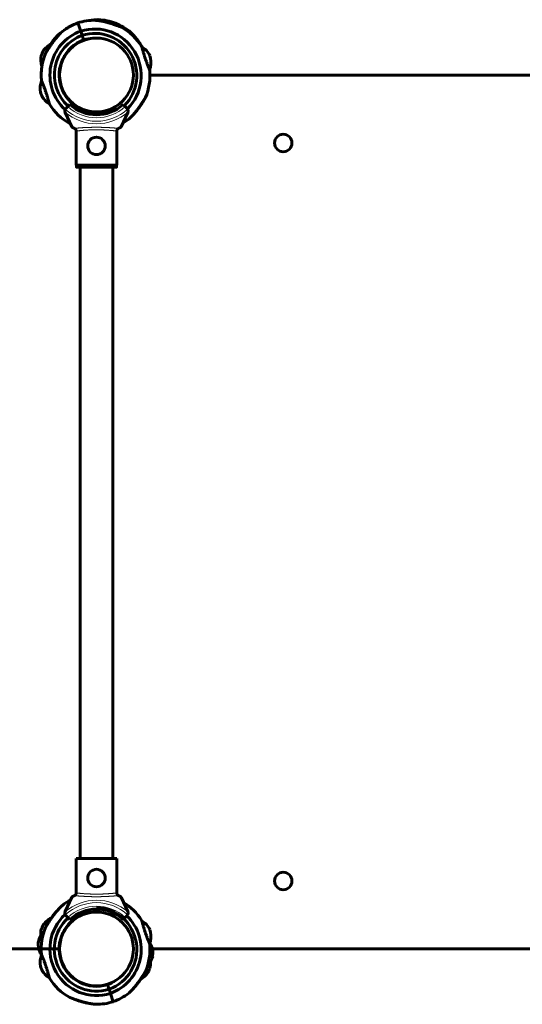
# Model space of a CAD drawing. Units: millimetres. Extents: x -3221 to 4282, y -6402 to 3300.
# Drawn here: x 1303 to 1821, y -4557 to -3543 of the extents above; entities that cross this region are included whole.
import ezdxf

# ---------------------------------------------------------------- set-up
doc = ezdxf.new("R2010")
doc.units = ezdxf.units.MM
doc.linetypes.add('K5LT_BASIC', pattern=[0])
doc.linetypes.add('K5LT_THIN', pattern=[0])

msp = doc.modelspace()

# ---------------------------------------------------------------- linework, layer by layer
at = {"color": 150, "linetype": 'K5LT_BASIC', "lineweight": 60}
for p, q in [((1362.8, -3546.3), (1365.7, -3554.9)), ((1362.8, -3546.3), (1365.7, -3554.9)), ((1401.7, -3546.5), (1401.1, -3548.2)), ((1401.7, -3546.5), (1401.1, -3548.2)), ((1356.5, -3549), (1356.5, -3549)), ((1365.7, -3554.9), (1367.1, -3559.1)), ((1367.1, -3559.1), (1365.7, -3554.9)), ((1367.1, -3559.1), (1368.7, -3563.9)), ((1368.7, -3563.9), (1367.1, -3559.1)), ((1378, -3562.2), (1378, -3562.2)), ((1378, -3562.2), (1378, -3562.2)), ((1326.2, -3576.9), (1325.2, -3579.5)), ((1326, -3577.4), (1326.3, -3576.7)), ((1437, -3580.3), (1436.8, -3579.9)), ((1437, -3580.3), (1437.8, -3582.7)), ((1325.6, -3592), (1325.6, -3592)), ((1325.6, -3592), (1325.6, -3592)), ((2225.1, -3600), (1437.1, -3600)), ((1324.5, -3618.6), (1324.3, -3617.9)), ((1324.4, -3618.1), (1325.3, -3620.8)), ((1349.8, -3638.7), (1356.7, -3653.5)), ((1350.6, -3634.2), (1352.3, -3632.5)), ((1352.3, -3632.5), (1354.5, -3630.4)), ((1367.1, -3635.5), (1367.1, -3635.5)), ((1367.1, -3635.5), (1367.1, -3635.5)), ((1393.4, -3636.8), (1394.2, -3639.1)), ((1394.2, -3639.1), (1393.4, -3636.8)), ((1407.3, -3653.5), (1414.2, -3638.7)), ((1409.5, -3630.4), (1411.7, -3632.5)), ((1411.7, -3632.5), (1413.4, -3634.2)), ((1361.1, -3657.3), (1361.1, -3693)), ((1402.9, -3657.3), (1402.9, -3693)), ((1402.9, -3693), (1361.1, -3693)), ((1361.3, -3694.5), (1361.3, -3693)), ((1402.2, -3695), (1361.8, -3695)), ((1365.3, -4407), (1365.3, -3695)), ((1398.7, -4407), (1398.7, -3695)), ((1402.7, -3694.5), (1402.7, -3693)), ((1402.9, -4407), (1361.1, -4407)), ((1361.1, -4442.7), (1361.1, -4407)), ((1402.9, -4442.7), (1402.9, -4407)), ((1349.8, -4461.3), (1356.7, -4446.5)), ((1407.3, -4446.5), (1414.2, -4461.3)), ((1335.3, -4468.5), (1335.5, -4468)), ((1335.6, -4468), (1335.5, -4468)), ((1350.6, -4465.8), (1352.3, -4467.5)), ((1352.3, -4467.5), (1354.5, -4469.6)), ((1368.7, -4463.9), (1367.9, -4461.5)), ((1367.9, -4461.5), (1368.7, -4463.9)), ((1378, -4462.2), (1378, -4462.2)), ((1378, -4462.2), (1378, -4462.2)), ((1409.5, -4469.6), (1411.7, -4467.5)), ((1411.7, -4467.5), (1413.4, -4465.8)), ((1326.2, -4476.9), (1325.2, -4479.5)), ((1326, -4477.4), (1326.3, -4476.7)), ((1437, -4480.3), (1436.8, -4479.9)), ((1437, -4480.3), (1437.8, -4482.7)), ((-380.7, -4500), (1344.7, -4500)), ((1322, -4492.8), (1321.8, -4495.5)), ((1322, -4493.3), (1322.1, -4492.5)), ((1439.7, -4500), (2225.4, -4500)), ((1440.2, -4504.7), (1439.9, -4507.3)), ((1440.2, -4504.7), (1440.2, -4504.3)), ((1324.5, -4518.6), (1324.3, -4517.9)), ((1324.4, -4518.1), (1325.3, -4520.8)), ((1436.8, -4520.2), (1435.9, -4522.6)), ((1436.8, -4520.2), (1436.9, -4519.8)), ((1377.6, -4538.2), (1378, -4537.8)), ((1378, -4537.8), (1378, -4538)), ((1378, -4538.3), (1378, -4538)), ((1378, -4538), (1380.6, -4538)), ((1383.4, -4538), (1386, -4538)), ((1386, -4537.8), (1386.4, -4538.2)), ((1386, -4538), (1386, -4537.8)), ((1386, -4538), (1386, -4538.3)), ((1395, -4541.5), (1393.4, -4536.8)), ((1393.4, -4536.8), (1395, -4541.5)), ((1396.4, -4545.8), (1395, -4541.5)), ((1395, -4541.5), (1396.4, -4545.8)), ((1399.3, -4554.3), (1396.4, -4545.8)), ((1399.3, -4554.3), (1396.4, -4545.8))]:
    msp.add_line(p, q, dxfattribs=at)
at = {"color": 7, "linetype": 'K5LT_THIN', "lineweight": 18}
msp.add_line((1402.7, -3694.5), (1361.3, -3694.5), dxfattribs=at)
for centre in [(1382, -3600), (1382, -4500)]:
    msp.add_circle(centre, 37.3, dxfattribs=at)
at = {"color": 150, "linetype": 'K5LT_BASIC', "lineweight": 60}
for centre in [(1382, -3673), (1574.5, -3670), (1382, -4427), (1574.5, -4430)]:
    msp.add_circle(centre, 9, dxfattribs=at)
for centre, radius, start, end in [((1382, -3600), 57, 109.689, 128.1251), ((1380.1, -3600.6), 57, 89.2423, 107.6785), ((1382, -3600), 57, 69.7368, 88.1729), ((1380.1, -3599.3), 57, 49.2901, 67.7263), ((1382, -3600), 48, 109.8775, 227.765), ((1382, -3600), 57, 116.5831, 145.548), ((1380.1, -3600.6), 48, 314.6737, 107.49), ((1380.1, -3600.6), 43.5, 314.7272, 107.3665), ((1380.1, -3600.6), 57, 31.8672, 60.8321), ((1343.9, -3586.1), 20, 117.0876, 151.9949), ((1382, -3600), 43.5, 110.001, 227.6354), ((1382, -3600), 38.5, 110.1721, 287.1954), ((1382, -3600), 38, 0, 180), ((1380.1, -3600.6), 38.5, 92.7602, 107.1954), ((1382, -3600), 57, 156.5354, 185.5003), ((1418.8, -3588.5), 20, 25.4204, 60.3277), ((1344.5, -3584.5), 20, 165.4681, 199.4352), ((1418.2, -3586.9), 20, 337.0398, 11.9471), ((1382, -3600), 57, 171.915, 186.3282), ((1380.1, -3600.6), 57, 336.5354, 5.5003), ((1380.1, -3599.3), 57, 359.2705, 5.2939), ((1343.9, -3613.8), 20, 157.0398, 191.9471), ((1382, -3600), 38.5, 180.0001, 247.2431), ((1382, -3600), 38, 180, 0), ((1343.3, -3612.2), 20, 205.4204, 240.3277), ((1382, -3600), 57, 211.8672, 240.8321), ((1353.4, -3637), 4, 154.1158, 198.8993), ((1353.4, -3637), 4, 198.8993, 205), ((1353.4, -3637), 4, 135, 154.1158), ((1382, -3600), 41, 227.796, 312.204), ((1380.1, -3599.3), 38.5, 250.2199, 264.6499), ((1380.1, -3600.6), 38.5, 290.1721, 304.6061), ((1410.6, -3637), 4, 25.8842, 45), ((1410.6, -3637), 4, 341.1007, 25.8842), ((1410.6, -3637), 4, 335, 341.1007), ((1382, -3600), 57, 240.8336, 241.974), ((1380.1, -3600.6), 57, 300.5165, 308.1251), ((1382, -4500), 57, 118.0259, 128.1251), ((1353.4, -4463), 4, 155, 161.1007), ((1382, -4500), 41, 47.796, 132.204), ((1380.1, -4500.6), 43.5, 290.001, 87.5041), ((1380.1, -4500.6), 57, 31.8672, 58.51), ((1410.6, -4463), 4, 18.8993, 25), ((1343.9, -4486.1), 20, 114.9186, 151.9949), ((1382, -4500), 48, 132.235, 287.49), ((1382, -4500), 43.5, 132.3646, 287.3665), ((1382, -4500), 38.5, 110.1721, 287.1954), ((1382, -4500), 38, 0, 180), ((1353.4, -4463), 4, 161.1007, 205.8842), ((1353.4, -4463), 4, 205.8842, 225), ((1380.1, -4500.6), 38.5, 92.7604, 107.1954), ((1380.1, -4500.6), 48, 289.8775, 46.3289), ((1410.6, -4463), 4, 315, 334.1158), ((1410.6, -4463), 4, 334.1158, 18.8993), ((1418.8, -4488.5), 20, 25.4204, 60.3277), ((1344.5, -4484.5), 20, 165.4681, 185.0089), ((1382, -4500), 57, 156.5354, 185.5003), ((1341.6, -4496.8), 20, 133.6304, 167.5974), ((1418.2, -4486.9), 20, 337.0398, 11.9471), ((1341.8, -4495.2), 20, 181.0706, 214.4528), ((1382, -4500), 38, 180, 0), ((1380.1, -4500.6), 57, 336.5354, 5.5003), ((1420.2, -4504.6), 20, 1.0706, 33.0934), ((1343.9, -4513.8), 20, 157.0398, 191.9471), ((1420.4, -4503), 20, 315.7083, 347.5974), ((1343.3, -4512.2), 20, 205.4204, 240.3277), ((1417.6, -4514.8), 20, 345.4681, 4.1899), ((1382, -4500), 57, 211.8672, 240.8321), ((1380.1, -4500.6), 38.5, 290.1721, 304.6071), ((1418.2, -4513.2), 20, 298.6247, 331.9949), ((1380.1, -4500.6), 57, 289.689, 308.1251), ((1382, -4500), 57, 269.2423, 287.6785)]:
    msp.add_arc(centre, radius, start, end, dxfattribs=at)
at = {"color": 7, "linetype": 'K5LT_THIN', "lineweight": 18}
for centre, radius, start, end in [((1382, -3600), 50.2, 229.8493, 310.1507), ((1382, -3600), 47.7, 227.6655, 312.3345), ((1382, -3600), 44, 227.6053, 312.3948), ((1382, -4500), 50.2, 49.8493, 130.1507), ((1382, -4500), 47.7, 47.6655, 132.3345), ((1382, -4500), 44, 47.6053, 132.3948)]:
    msp.add_arc(centre, radius, start, end, dxfattribs=at)
at = {"color": 150, "linetype": 'K5LT_BASIC', "lineweight": 60}
for points, knots in [([(1383.8, -3543), (1383.8, -3543), (1383.8, -3543), (1383.7, -3543), (1383.6, -3543), (1383.5, -3543), (1383.3, -3543), (1383.1, -3543.1), (1382.9, -3543.1), (1382.7, -3543.1), (1382.4, -3543.1), (1382, -3543.1), (1381.6, -3543.2), (1381.2, -3543.2), (1380.7, -3543.2), (1380.2, -3543.3), (1379.6, -3543.3), (1378.8, -3543.4), (1377.9, -3543.5), (1377, -3543.6), (1376.4, -3543.7), (1376, -3543.8)], [0, 0, 0, 0, 0.788192, 1.595032, 2.21085, 3.142, 3.546555, 4.965333, 5.228482, 6.05143, 6.969214, 7.757844, 9.150989, 10.506953, 11.011342, 12.63416, 13.85594, 15.88505, 18.061329, 19.597681, 22, 22, 22, 22]), ([(1376, -3543.8), (1376.4, -3543.7), (1377.2, -3543.6), (1378.2, -3543.5), (1379, -3543.4), (1379.6, -3543.3), (1380.1, -3543.3), (1380.6, -3543.2), (1381, -3543.2), (1381.4, -3543.2), (1381.8, -3543.1), (1382.1, -3543.1), (1382.3, -3543.1), (1382.6, -3543.1), (1382.9, -3543.1), (1383.2, -3543.1), (1383.5, -3543), (1383.7, -3543), (1383.8, -3543), (1383.8, -3543), (1383.8, -3543), (1383.8, -3543)], [0, 0, 0, 0, 2.440682, 4.869892, 6.693318, 7.903444, 9.498746, 10.290104, 11.443742, 12.544227, 13.573582, 14.057376, 14.983665, 15.816929, 16.570687, 17.244884, 19.408, 20.028358, 20.721375, 21.460913, 22, 22, 22, 22]), ([(1407.9, -3550.9), (1407.9, -3550.9), (1407.9, -3550.9), (1407.8, -3550.8), (1407.7, -3550.8), (1407.5, -3550.7), (1407.2, -3550.6), (1406.9, -3550.5), (1406.6, -3550.3), (1406.2, -3550.2), (1405.7, -3550), (1405, -3549.7), (1404.5, -3549.5), (1403.8, -3549.2), (1403, -3548.9), (1401.8, -3548.5), (1400.5, -3548.1), (1399.1, -3547.6), (1397.5, -3547.1), (1395.8, -3546.5), (1394.2, -3546.1), (1392.9, -3545.7), (1391.9, -3545.5), (1390.9, -3545.3), (1389.9, -3545), (1388.9, -3544.8), (1388, -3544.6), (1387.1, -3544.5), (1386.3, -3544.3), (1385.5, -3544.2), (1384.8, -3544.1), (1384.2, -3544), (1383.7, -3543.9), (1383.2, -3543.9), (1382.8, -3543.8), (1382.5, -3543.8), (1382.2, -3543.8), (1381.9, -3543.7), (1381.6, -3543.7), (1381.3, -3543.7), (1381.1, -3543.7), (1381, -3543.7), (1380.9, -3543.7), (1380.9, -3543.6), (1380.9, -3543.6), (1380.9, -3543.6), (1380.9, -3543.6), (1380.9, -3543.6), (1381, -3543.7), (1381.1, -3543.7), (1381.3, -3543.7), (1381.5, -3543.7), (1381.8, -3543.7), (1382.1, -3543.8), (1382.4, -3543.8), (1382.7, -3543.8), (1383, -3543.9), (1383.4, -3543.9), (1383.7, -3543.9), (1384.1, -3544), (1384.5, -3544.1), (1385, -3544.1), (1385.5, -3544.2), (1386.1, -3544.3), (1386.8, -3544.4), (1387.5, -3544.5), (1388.2, -3544.7), (1389, -3544.8), (1389.9, -3545), (1390.8, -3545.2), (1391.8, -3545.5), (1393, -3545.8), (1394.3, -3546.1), (1395.5, -3546.5), (1396.9, -3546.9), (1398.1, -3547.3), (1399.6, -3547.7), (1400.7, -3548.1), (1401.7, -3548.5), (1402.4, -3548.7), (1403.1, -3549), (1403.6, -3549.2), (1404.2, -3549.4), (1404.9, -3549.6), (1405.4, -3549.9), (1406.1, -3550.1), (1406.6, -3550.3), (1407, -3550.5), (1407.2, -3550.6), (1407.4, -3550.7), (1407.5, -3550.7), (1407.7, -3550.8), (1407.8, -3550.8), (1407.8, -3550.9), (1407.9, -3550.9), (1407.9, -3550.9), (1407.9, -3550.9)], [0, 0, 0, 0, 0.571566, 1.291284, 2.116836, 3.008168, 3.829598, 4.658632, 5.394419, 6.0246, 7.659873, 8.254455, 9.569667, 10.294237, 11.840522, 13.595083, 15.521415, 17.624152, 19.85559, 22.311482, 24.9765, 26.372822, 27.799388, 29.224744, 30.628815, 32.012797, 33.357687, 34.683358, 35.922771, 37.094936, 38.14993, 39.154915, 40.028764, 40.821042, 41.497751, 42.140526, 42.702083, 43.216006, 43.666929, 44.859525, 45.281099, 45.749118, 46.178691, 46.484629, 46.710497, 47.000205, 47.273479, 47.7348, 48.318114, 48.826343, 49.224571, 50.024935, 50.441166, 51.161327, 51.704944, 52.292449, 52.923541, 53.469119, 54.037491, 54.678856, 55.370415, 56.140127, 56.937913, 57.825759, 58.775614, 59.821987, 60.902993, 62.074175, 63.30094, 64.604713, 65.929908, 67.758043, 69.59731, 71.447464, 72.8051, 75.436751, 76.715113, 79.101132, 80.197159, 81.263977, 82.25635, 83.203256, 84.086867, 84.952516, 86.532097, 87.241069, 88.557537, 89.705126, 90.243969, 90.741706, 91.2103, 92.036104, 92.720623, 93.09453, 93.520965, 94, 94, 94, 94]), ([(1346.8, -3555.2), (1346.8, -3555.2), (1346.8, -3555.2), (1346.8, -3555.2), (1346.7, -3555.2), (1346.7, -3555.3), (1346.6, -3555.4), (1346.4, -3555.5), (1346.3, -3555.6), (1346.2, -3555.7), (1346, -3555.9), (1345.8, -3556.1), (1345.6, -3556.3), (1345.3, -3556.6), (1345, -3556.9), (1344.6, -3557.2), (1344.3, -3557.6), (1343.9, -3558), (1343.5, -3558.3), (1343, -3558.9), (1342.4, -3559.5), (1341.8, -3560.3), (1341, -3561.1), (1340.3, -3562), (1339.3, -3563.1), (1338.5, -3564.1), (1337.5, -3565.4), (1336.5, -3566.8), (1335.4, -3568.4), (1334.4, -3569.8), (1333.6, -3571), (1333, -3571.9), (1332.5, -3572.7), (1332, -3573.4), (1331.6, -3574.1), (1331.2, -3574.8), (1330.8, -3575.4), (1330.5, -3576), (1330.2, -3576.5), (1330, -3576.8), (1329.9, -3577), (1329.8, -3577.1), (1329.8, -3577.2), (1329.7, -3577.3), (1329.7, -3577.3), (1329.7, -3577.3), (1329.7, -3577.3), (1329.7, -3577.2), (1329.8, -3577.2), (1329.8, -3577.1), (1329.9, -3576.9), (1330.1, -3576.7), (1330.3, -3576.4), (1330.5, -3576), (1330.8, -3575.5), (1331.1, -3575), (1331.5, -3574.3), (1332, -3573.5), (1332.5, -3572.7), (1333, -3572), (1333.6, -3571), (1334.1, -3570.2), (1334.7, -3569.4), (1335.3, -3568.4), (1336.1, -3567.3), (1337.1, -3566), (1337.9, -3564.9), (1338.8, -3563.8), (1339.8, -3562.6), (1340.6, -3561.5), (1341.4, -3560.7), (1342.1, -3559.9), (1342.6, -3559.3), (1343.1, -3558.8), (1343.6, -3558.3), (1344, -3557.8), (1344.4, -3557.4), (1344.8, -3557.1), (1345.1, -3556.7), (1345.4, -3556.5), (1345.6, -3556.3), (1345.8, -3556.1), (1346, -3555.9), (1346.1, -3555.8), (1346.4, -3555.6), (1346.5, -3555.4), (1346.7, -3555.3), (1346.7, -3555.2), (1346.8, -3555.2), (1346.8, -3555.2), (1346.8, -3555.2), (1346.8, -3555.2)], [0, 0, 0, 0, 0.406761, 0.713096, 1.036992, 1.495088, 1.970584, 2.346536, 2.884644, 3.225906, 3.560819, 4.19066, 4.814754, 5.501283, 6.019678, 6.900508, 7.872395, 8.600586, 9.225305, 10.128745, 11.96306, 12.903108, 14.158355, 16.568152, 17.56717, 19.824861, 21.583817, 24.005191, 26.612669, 29.068151, 30.777314, 32.347747, 33.334826, 34.760031, 36.085715, 36.907447, 38.414754, 39.715773, 40.591706, 42.074803, 42.454302, 43.157609, 43.558006, 44.015775, 44.444749, 44.999898, 45.598723, 46.24632, 46.5573, 47.078197, 47.793972, 48.533208, 49.519177, 50.430374, 51.285196, 52.615305, 53.807351, 55.167318, 56.680013, 57.940538, 58.536367, 61.248772, 61.763513, 62.467134, 65.874951, 67.113618, 68.839531, 70.873464, 72.953035, 74.778335, 76.337154, 77.625397, 78.87074, 80.033686, 80.588761, 81.925468, 82.550156, 83.39889, 84.146096, 84.801231, 85.096878, 85.660868, 86.165039, 86.829973, 87.028228, 88.094611, 88.528471, 88.867038, 89.266953, 89.647335, 90, 90, 90, 90]), ([(1429.1, -3571.4), (1428.8, -3570.9), (1428.1, -3569.7), (1427.1, -3568.2), (1426.3, -3567), (1425.6, -3566), (1424.9, -3565), (1424, -3563.8), (1423.2, -3562.7), (1422.3, -3561.6), (1421.6, -3560.8), (1421.1, -3560.1), (1420.6, -3559.6), (1420.2, -3559.1), (1419.8, -3558.7), (1419.5, -3558.3), (1419.1, -3557.9), (1418.8, -3557.6), (1418.6, -3557.4), (1418.4, -3557.2), (1418.2, -3556.9), (1418, -3556.7), (1417.8, -3556.5), (1417.6, -3556.3), (1417.5, -3556.2), (1417.4, -3556.1), (1417.3, -3556.1), (1417.3, -3556.1), (1417.3, -3556.1), (1417.3, -3556.1), (1417.4, -3556.1), (1417.4, -3556.2), (1417.5, -3556.3), (1417.7, -3556.4), (1417.9, -3556.6), (1418, -3556.8), (1418.2, -3557), (1418.4, -3557.2), (1418.7, -3557.5), (1419, -3557.8), (1419.3, -3558.2), (1419.7, -3558.5), (1420, -3558.9), (1420.3, -3559.3), (1420.8, -3559.8), (1421.3, -3560.4), (1422, -3561.2), (1422.7, -3562.1), (1423.5, -3563.1), (1424.3, -3564.2), (1425.2, -3565.4), (1426.3, -3567), (1427.4, -3568.7), (1428.4, -3570.2), (1429, -3571.1), (1429.1, -3571.4)], [0, 0, 0, 0, 2.160505, 4.995801, 7.086269, 7.633352, 9.494787, 11.539342, 13.27886, 15.049215, 16.666865, 17.693446, 18.652625, 19.54989, 20.380971, 21.168267, 21.892345, 22.657244, 23.061835, 23.449264, 24.228931, 24.900076, 25.099518, 26.158519, 26.589779, 26.931645, 27.268839, 27.683271, 27.999965, 28.351768, 28.720791, 29.196796, 29.655185, 30.331522, 30.892401, 31.509489, 32.03507, 32.286477, 33.031026, 33.903018, 34.520685, 35.422594, 36.0983, 36.58155, 37.602918, 38.907011, 40.031876, 41.951812, 43.290809, 44.896759, 47.354219, 49.137247, 51.810653, 55.019716, 56, 56, 56, 56]), ([(1334.3, -3570), (1334.4, -3569.6), (1334.6, -3569.1), (1334.7, -3568.5), (1334.9, -3568.2), (1334.9, -3567.9), (1335, -3567.8), (1335, -3567.8), (1335, -3567.8)], [0, 0, 0, 0, 2.100556, 3.650249, 5.160303, 6.50582, 7.916359, 9, 9, 9, 9]), ([(1335, -3567.8), (1335, -3567.8), (1335, -3567.8), (1334.9, -3568), (1334.8, -3568.2), (1334.8, -3568.3)], [0, 0, 0, 0, 2.404128, 4.852661, 6, 6, 6, 6]), ([(1428.7, -3571.1), (1428.6, -3571), (1428.6, -3570.8), (1428.5, -3570.6), (1428.5, -3570.6), (1428.5, -3570.5), (1428.5, -3570.5)], [0, 0, 0, 0, 2.135567, 3.894402, 5.671188, 7, 7, 7, 7]), ([(1428.5, -3570.5), (1428.5, -3570.5), (1428.5, -3570.6), (1428.6, -3570.7), (1428.6, -3570.9), (1428.7, -3571.2), (1428.8, -3571.5), (1428.9, -3572), (1429.1, -3572.5), (1429.2, -3573.1), (1429.4, -3573.7), (1429.5, -3574.1), (1429.7, -3574.6), (1429.9, -3575.3), (1430.2, -3576.3), (1430.5, -3577.5), (1431, -3578.9), (1431.4, -3580.4), (1431.9, -3581.8), (1432.4, -3583.3), (1432.9, -3584.8), (1433.4, -3586.2), (1433.9, -3587.6), (1434.4, -3589), (1434.9, -3590.2), (1435.3, -3591.3), (1435.6, -3592.1), (1435.8, -3592.7), (1436, -3593.1), (1436.2, -3593.5), (1436.3, -3593.8), (1436.4, -3594.1), (1436.5, -3594.3), (1436.6, -3594.6), (1436.7, -3594.8), (1436.8, -3595), (1436.8, -3595.1), (1436.8, -3595.2), (1436.8, -3595.2)], [0, 0, 0, 0, 1.208789, 2.200626, 3.007815, 3.920452, 4.889343, 5.942763, 7.078486, 8.297894, 8.922974, 9.568376, 10.230912, 11.160004, 12.363724, 13.840978, 15.340386, 16.837957, 18.33376, 19.828575, 21.322595, 22.816301, 24.309726, 25.802914, 27.295285, 28.786467, 30.015678, 30.983006, 31.677229, 32.358518, 33.012078, 33.649245, 34.267983, 34.883062, 36.088347, 36.678252, 37.847163, 39, 39, 39, 39]), ([(1436.8, -3595.2), (1436.8, -3595.2), (1436.8, -3595.1), (1436.7, -3594.9), (1436.7, -3594.7), (1436.6, -3594.7)], [0, 0, 0, 0, 2.683982, 5.099522, 6, 6, 6, 6]), ([(1325.3, -3605.5), (1325.3, -3605.5), (1325.3, -3605.5), (1325.4, -3605.8), (1325.5, -3605.9), (1325.5, -3606)], [0, 0, 0, 0, 2.683982, 5.099522, 6, 6, 6, 6]), ([(1333.6, -3630.1), (1333.6, -3630.1), (1333.6, -3630.1), (1333.5, -3629.9), (1333.5, -3629.7), (1333.4, -3629.5), (1333.3, -3629.1), (1333.2, -3628.7), (1333, -3628.1), (1332.9, -3627.5), (1332.7, -3627), (1332.6, -3626.5), (1332.4, -3626), (1332.2, -3625.3), (1331.9, -3624.3), (1331.6, -3623.1), (1331.2, -3621.7), (1330.7, -3620.3), (1330.2, -3618.8), (1329.7, -3617.3), (1329.2, -3615.8), (1328.7, -3614.4), (1328.2, -3613), (1327.7, -3611.7), (1327.2, -3610.4), (1326.8, -3609.4), (1326.5, -3608.5), (1326.3, -3607.9), (1326.1, -3607.5), (1325.9, -3607.1), (1325.8, -3606.8), (1325.7, -3606.6), (1325.6, -3606.3), (1325.5, -3606), (1325.4, -3605.8), (1325.3, -3605.6), (1325.3, -3605.5), (1325.3, -3605.5), (1325.3, -3605.5)], [0, 0, 0, 0, 1.208789, 2.200626, 3.007815, 3.920452, 4.889343, 5.942763, 7.078486, 8.297894, 8.922974, 9.568376, 10.230912, 11.160004, 12.363724, 13.840978, 15.340386, 16.837957, 18.33376, 19.828575, 21.322595, 22.816301, 24.309726, 25.802914, 27.295285, 28.786467, 30.015678, 30.983006, 31.677229, 32.358518, 33.012078, 33.649245, 34.267983, 34.883062, 36.088347, 36.678252, 37.847163, 39, 39, 39, 39]), ([(1333.4, -3629.6), (1333.5, -3629.7), (1333.5, -3629.8), (1333.6, -3630), (1333.6, -3630.1), (1333.6, -3630.1), (1333.6, -3630.1)], [0, 0, 0, 0, 2.135567, 3.894402, 5.671188, 7, 7, 7, 7]), ([(1415.3, -3645.5), (1415.3, -3645.5), (1415.3, -3645.5), (1415.4, -3645.4), (1415.5, -3645.3), (1415.6, -3645.2), (1415.7, -3645.1), (1415.8, -3645), (1416, -3644.8), (1416.2, -3644.7), (1416.4, -3644.5), (1416.6, -3644.3), (1416.8, -3644), (1417.2, -3643.7), (1417.5, -3643.4), (1417.9, -3643), (1418.3, -3642.5), (1418.7, -3642.1), (1419.1, -3641.8), (1419.4, -3641.4), (1419.9, -3640.9), (1420.4, -3640.4), (1421.1, -3639.5), (1422, -3638.4), (1423.1, -3637.1), (1424.3, -3635.7), (1425.5, -3634), (1426.7, -3632.3), (1427.7, -3630.8), (1428.5, -3629.6), (1429.1, -3628.8), (1429.6, -3627.9), (1430.1, -3627.2), (1430.5, -3626.5), (1430.9, -3625.8), (1431.3, -3625.2), (1431.6, -3624.6), (1431.9, -3624.2), (1432.1, -3623.9), (1432.2, -3623.6), (1432.3, -3623.5), (1432.4, -3623.4), (1432.4, -3623.3), (1432.4, -3623.3), (1432.4, -3623.3)], [0, 0, 0, 0, 0.622295, 1.132691, 1.657831, 1.978818, 2.233604, 3.004609, 3.294085, 3.997985, 4.460286, 4.814761, 5.50131, 6.299697, 7.001081, 7.872387, 9.03844, 9.537663, 10.315656, 11.124193, 11.963075, 12.903121, 14.158365, 16.568161, 18.725992, 20.704099, 24.005209, 26.612683, 29.068173, 30.777348, 32.347783, 33.334851, 34.760035, 36.085722, 36.90747, 38.414799, 39.715812, 40.593348, 41.939126, 42.541457, 43.162207, 43.740297, 44.650029, 45, 45, 45, 45]), ([(1432.4, -3623.3), (1432.4, -3623.3), (1432.4, -3623.4), (1432.3, -3623.4), (1432.3, -3623.6), (1432.2, -3623.7), (1432.1, -3623.9), (1432, -3624.1), (1431.8, -3624.3), (1431.7, -3624.6), (1431.4, -3625), (1431.1, -3625.5), (1430.8, -3626.1), (1430.3, -3626.8), (1429.8, -3627.6), (1429.1, -3628.7), (1428.5, -3629.7), (1427.9, -3630.6), (1427.3, -3631.5), (1426.6, -3632.5), (1425.5, -3634), (1424.5, -3635.3), (1423.5, -3636.6), (1422.6, -3637.8), (1421.7, -3638.8), (1421.1, -3639.6), (1420.4, -3640.3), (1419.9, -3640.9), (1419.3, -3641.5), (1418.8, -3642.1), (1418.3, -3642.6), (1417.8, -3643.1), (1417.4, -3643.5), (1417.1, -3643.8), (1416.7, -3644.1), (1416.5, -3644.4), (1416.3, -3644.6), (1416.1, -3644.8), (1415.9, -3644.9), (1415.7, -3645.1), (1415.5, -3645.3), (1415.4, -3645.4), (1415.3, -3645.5), (1415.3, -3645.5), (1415.3, -3645.5)], [0, 0, 0, 0, 0.792172, 1.595604, 2.204427, 2.848807, 3.488739, 3.87556, 4.620184, 5.032116, 6.256145, 7.05894, 8.207338, 9.499363, 10.931799, 12.562395, 14.847505, 15.843242, 16.529672, 19.060535, 20.874877, 23.417156, 25.450719, 27.52979, 29.133887, 30.936292, 31.597365, 32.895868, 34.125353, 35.280231, 36.342557, 37.333109, 38.216997, 39.005535, 39.694103, 40.322074, 40.876397, 41.443405, 41.73979, 42.418004, 43.103125, 43.914476, 44.342122, 45, 45, 45, 45]), ([(1354.2, -3649.8), (1354.2, -3649.8), (1354.2, -3649.8), (1354.3, -3649.8), (1354.4, -3649.9), (1354.6, -3649.9), (1354.9, -3650), (1355.1, -3650.1), (1355.1, -3650.2)], [0, 0, 0, 0, 1.615195, 3.099935, 4.261226, 5.463614, 8.159443, 9, 9, 9, 9]), ([(1355.1, -3650.2), (1355, -3650.1), (1354.8, -3650), (1354.5, -3649.9), (1354.4, -3649.8), (1354.3, -3649.8), (1354.2, -3649.8), (1354.2, -3649.8), (1354.2, -3649.8)], [0, 0, 0, 0, 2.202267, 4.230173, 5.093991, 5.97971, 7.414896, 9, 9, 9, 9]), ([(1356.7, -3653.5), (1356.7, -3653.5), (1356.8, -3653.6), (1357.1, -3653.9), (1357.5, -3654.1), (1357.8, -3654.2), (1358.1, -3654.4), (1358.6, -3654.6), (1359, -3654.8), (1359.3, -3654.9)], [0, 0, 0, 0, 1.121398, 3.796452, 4.981543, 5.339928, 6.690906, 8.265699, 10, 10, 10, 10]), ([(1359.3, -3654.9), (1359.4, -3655), (1359.6, -3655.1), (1359.9, -3655.3), (1360.1, -3655.5), (1360.3, -3655.7), (1360.5, -3656), (1360.7, -3656.2), (1360.9, -3656.5), (1361, -3656.9), (1361.1, -3657.3), (1361.1, -3657.6), (1361.1, -3657.7)], [0, 0, 0, 0, 1.485472, 2.660799, 3.835425, 5.065038, 6.32407, 7.289532, 8.649098, 10.060185, 11.503681, 13, 13, 13, 13]), ([(1402.9, -3657.7), (1402.9, -3657.6), (1402.9, -3657.3), (1403, -3657), (1403.1, -3656.7), (1403.2, -3656.4), (1403.4, -3656), (1403.6, -3655.8), (1403.9, -3655.5), (1404.1, -3655.3), (1404.4, -3655.1), (1404.6, -3655), (1404.7, -3654.9)], [0, 0, 0, 0, 1.301576, 2.57918, 3.831701, 5.115994, 6.409686, 7.688678, 9.005516, 10.331431, 11.653797, 13, 13, 13, 13]), ([(1404.7, -3654.9), (1404.9, -3654.8), (1405.3, -3654.7), (1405.8, -3654.4), (1406.2, -3654.2), (1406.4, -3654.1), (1406.7, -3654), (1407, -3653.8), (1407.2, -3653.6), (1407.3, -3653.5), (1407.3, -3653.5)], [0, 0, 0, 0, 1.721662, 3.436658, 4.815095, 5.446604, 6.359829, 7.748805, 9.89597, 11, 11, 11, 11]), ([(1361.8, -3695), (1361.8, -3695), (1361.8, -3695), (1361.7, -3695), (1361.7, -3695), (1361.7, -3695), (1361.7, -3695), (1361.6, -3695), (1361.6, -3695), (1361.6, -3694.9), (1361.5, -3694.9), (1361.5, -3694.9), (1361.5, -3694.9), (1361.5, -3694.9), (1361.5, -3694.9), (1361.5, -3694.9), (1361.4, -3694.8), (1361.4, -3694.8), (1361.4, -3694.8), (1361.4, -3694.8), (1361.4, -3694.7), (1361.4, -3694.7), (1361.3, -3694.7), (1361.3, -3694.7), (1361.3, -3694.7), (1361.3, -3694.7), (1361.3, -3694.6), (1361.3, -3694.6), (1361.3, -3694.6), (1361.3, -3694.5), (1361.3, -3694.5), (1361.3, -3694.5), (1361.3, -3694.5)], [0, 0, 0, 0, 0.0289021, 0.0578041, 0.0867062, 0.1156083, 0.1446341, 0.1736599, 0.2025217, 0.2313835, 0.2371333, 0.2950728, 0.30088, 0.3119839, 0.3341918, 0.3478479, 0.3767356, 0.4056232, 0.4345108, 0.4633984, 0.492305, 0.5212117, 0.5269914, 0.5327431, 0.5440999, 0.5668135, 0.5789035, 0.6363284, 0.6650409, 0.6937533, 0.7091539, 0.7245545, 0.7245545, 0.7245545, 0.7245545]), ([(1402.7, -3694.5), (1402.7, -3694.5), (1402.7, -3694.5), (1402.7, -3694.6), (1402.7, -3694.6), (1402.7, -3694.6), (1402.7, -3694.7), (1402.7, -3694.7), (1402.7, -3694.7), (1402.7, -3694.7), (1402.6, -3694.7), (1402.6, -3694.7), (1402.6, -3694.7), (1402.6, -3694.8), (1402.6, -3694.8), (1402.6, -3694.8), (1402.6, -3694.8), (1402.5, -3694.9), (1402.5, -3694.9), (1402.5, -3694.9), (1402.5, -3694.9), (1402.5, -3694.9), (1402.5, -3694.9), (1402.4, -3694.9), (1402.4, -3695), (1402.3, -3695), (1402.3, -3695), (1402.3, -3695), (1402.3, -3695), (1402.3, -3695), (1402.2, -3695), (1402.2, -3695), (1402.2, -3695), (1402.2, -3695)], [0, 0, 0, 0, 0.0287758, 0.0575516, 0.0863274, 0.1151031, 0.1439056, 0.1727081, 0.1784878, 0.1842452, 0.1953446, 0.2175434, 0.2307201, 0.2595072, 0.2882943, 0.3171835, 0.3460727, 0.3518619, 0.4097623, 0.4155661, 0.4267277, 0.4490509, 0.462442, 0.5201213, 0.548961, 0.5778007, 0.6357852, 0.6416028, 0.6473645, 0.6582806, 0.6801126, 0.7026106, 0.7251085, 0.7251085, 0.7251085, 0.7251085]), ([(1356.7, -4446.5), (1356.7, -4446.5), (1356.8, -4446.4), (1357.1, -4446.1), (1357.5, -4445.9), (1357.8, -4445.8), (1358.1, -4445.6), (1358.6, -4445.4), (1359, -4445.2), (1359.3, -4445.1)], [0, 0, 0, 0, 1.121398, 3.796452, 4.981543, 5.339928, 6.690906, 8.265699, 10, 10, 10, 10]), ([(1359.3, -4445.1), (1359.4, -4445), (1359.6, -4444.9), (1359.9, -4444.7), (1360.1, -4444.5), (1360.3, -4444.3), (1360.5, -4444), (1360.7, -4443.8), (1360.9, -4443.5), (1361, -4443.1), (1361.1, -4442.7), (1361.1, -4442.4), (1361.1, -4442.3)], [0, 0, 0, 0, 1.485472, 2.660799, 3.835425, 5.065038, 6.32407, 7.289532, 8.649098, 10.060185, 11.503681, 13, 13, 13, 13]), ([(1402.9, -4442.3), (1402.9, -4442.4), (1402.9, -4442.7), (1403, -4443), (1403.1, -4443.3), (1403.2, -4443.6), (1403.4, -4444), (1403.6, -4444.2), (1403.9, -4444.5), (1404.1, -4444.7), (1404.4, -4444.9), (1404.6, -4445), (1404.7, -4445.1)], [0, 0, 0, 0, 1.301576, 2.57918, 3.831701, 5.115994, 6.409686, 7.688678, 9.005516, 10.331431, 11.653797, 13, 13, 13, 13]), ([(1404.7, -4445.1), (1404.9, -4445.2), (1405.3, -4445.3), (1405.8, -4445.6), (1406.2, -4445.8), (1406.4, -4445.9), (1406.7, -4446), (1407, -4446.2), (1407.2, -4446.4), (1407.3, -4446.5), (1407.3, -4446.5)], [0, 0, 0, 0, 1.721662, 3.436658, 4.815095, 5.446604, 6.359829, 7.748805, 9.89597, 11, 11, 11, 11]), ([(1346.8, -4455.2), (1346.8, -4455.2), (1346.8, -4455.2), (1346.8, -4455.2), (1346.7, -4455.2), (1346.7, -4455.3), (1346.6, -4455.4), (1346.4, -4455.5), (1346.3, -4455.6), (1346.2, -4455.7), (1346, -4455.9), (1345.8, -4456.1), (1345.6, -4456.3), (1345.3, -4456.6), (1345, -4456.9), (1344.6, -4457.2), (1344.3, -4457.6), (1343.9, -4458), (1343.5, -4458.3), (1343, -4458.9), (1342.4, -4459.5), (1341.8, -4460.3), (1341, -4461.1), (1340.3, -4462), (1339.3, -4463.1), (1338.5, -4464.1), (1337.5, -4465.4), (1336.5, -4466.8), (1335.4, -4468.4), (1334.4, -4469.8), (1333.6, -4471), (1333, -4471.9), (1332.5, -4472.7), (1332, -4473.4), (1331.6, -4474.1), (1331.2, -4474.8), (1330.8, -4475.4), (1330.5, -4476), (1330.2, -4476.5), (1330, -4476.8), (1329.9, -4477), (1329.8, -4477.1), (1329.8, -4477.2), (1329.7, -4477.3), (1329.7, -4477.3), (1329.7, -4477.3), (1329.7, -4477.3), (1329.7, -4477.2), (1329.8, -4477.2), (1329.8, -4477.1), (1329.9, -4476.9), (1330.1, -4476.7), (1330.3, -4476.4), (1330.5, -4476), (1330.8, -4475.5), (1331.1, -4475), (1331.5, -4474.3), (1332, -4473.5), (1332.5, -4472.7), (1333, -4472), (1333.6, -4471), (1334.1, -4470.2), (1334.7, -4469.4), (1335.3, -4468.4), (1336.1, -4467.3), (1337.1, -4466), (1337.9, -4464.9), (1338.8, -4463.8), (1339.8, -4462.6), (1340.6, -4461.5), (1341.4, -4460.7), (1342.1, -4459.9), (1342.6, -4459.3), (1343.1, -4458.8), (1343.6, -4458.3), (1344, -4457.8), (1344.4, -4457.4), (1344.8, -4457.1), (1345.1, -4456.7), (1345.4, -4456.5), (1345.6, -4456.3), (1345.8, -4456.1), (1346, -4455.9), (1346.1, -4455.8), (1346.4, -4455.6), (1346.5, -4455.4), (1346.7, -4455.3), (1346.7, -4455.2), (1346.8, -4455.2), (1346.8, -4455.2), (1346.8, -4455.2), (1346.8, -4455.2)], [0, 0, 0, 0, 0.406761, 0.713096, 1.036992, 1.495088, 1.970584, 2.346536, 2.884644, 3.225906, 3.560819, 4.19066, 4.814754, 5.501283, 6.019678, 6.900508, 7.872395, 8.600586, 9.225305, 10.128745, 11.96306, 12.903108, 14.158355, 16.568152, 17.56717, 19.824861, 21.583817, 24.005191, 26.612669, 29.068151, 30.777314, 32.347747, 33.334826, 34.760031, 36.085715, 36.907447, 38.414754, 39.715773, 40.591706, 42.074803, 42.454302, 43.157609, 43.558006, 44.015775, 44.444749, 44.999898, 45.598723, 46.24632, 46.5573, 47.078197, 47.793972, 48.533208, 49.519177, 50.430374, 51.285196, 52.615305, 53.807351, 55.167318, 56.680013, 57.940538, 58.536367, 61.248772, 61.763513, 62.467134, 65.874951, 67.113618, 68.839531, 70.873464, 72.953035, 74.778335, 76.337154, 77.625397, 78.87074, 80.033686, 80.588761, 81.925468, 82.550156, 83.39889, 84.146096, 84.801231, 85.096878, 85.660868, 86.165039, 86.829973, 87.028228, 88.094611, 88.528471, 88.867038, 89.266953, 89.647335, 90, 90, 90, 90]), ([(1428.7, -4471.1), (1428.6, -4471), (1428.6, -4470.8), (1428.5, -4470.6), (1428.5, -4470.6), (1428.5, -4470.5), (1428.5, -4470.5)], [0, 0, 0, 0, 2.135567, 3.894402, 5.671188, 7, 7, 7, 7]), ([(1428.5, -4470.5), (1428.5, -4470.5), (1428.5, -4470.6), (1428.6, -4470.7), (1428.6, -4470.9), (1428.7, -4471.2), (1428.8, -4471.5), (1428.9, -4472), (1429.1, -4472.5), (1429.2, -4473.1), (1429.4, -4473.7), (1429.5, -4474.1), (1429.7, -4474.6), (1429.9, -4475.3), (1430.2, -4476.3), (1430.5, -4477.5), (1431, -4478.9), (1431.4, -4480.4), (1431.9, -4481.8), (1432.4, -4483.3), (1432.9, -4484.8), (1433.4, -4486.2), (1433.9, -4487.6), (1434.4, -4489), (1434.9, -4490.2), (1435.3, -4491.3), (1435.6, -4492.1), (1435.8, -4492.7), (1436, -4493.1), (1436.2, -4493.5), (1436.3, -4493.8), (1436.4, -4494.1), (1436.5, -4494.3), (1436.6, -4494.6), (1436.7, -4494.8), (1436.8, -4495), (1436.8, -4495.1), (1436.8, -4495.2), (1436.8, -4495.2)], [0, 0, 0, 0, 1.208789, 2.200626, 3.007815, 3.920452, 4.889343, 5.942763, 7.078486, 8.297894, 8.922974, 9.568376, 10.230912, 11.160004, 12.363724, 13.840978, 15.340386, 16.837957, 18.33376, 19.828575, 21.322595, 22.816301, 24.309726, 25.802914, 27.295285, 28.786467, 30.015678, 30.983006, 31.677229, 32.358518, 33.012078, 33.649245, 34.267983, 34.883062, 36.088347, 36.678252, 37.847163, 39, 39, 39, 39]), ([(1436.8, -4495.2), (1436.8, -4495.2), (1436.8, -4495.1), (1436.7, -4494.9), (1436.7, -4494.7), (1436.6, -4494.7)], [0, 0, 0, 0, 2.683982, 5.099522, 6, 6, 6, 6]), ([(1325.3, -4505.5), (1325.3, -4505.5), (1325.3, -4505.5), (1325.4, -4505.8), (1325.5, -4505.9), (1325.5, -4506)], [0, 0, 0, 0, 2.683982, 5.099522, 6, 6, 6, 6]), ([(1333.6, -4530.1), (1333.6, -4530.1), (1333.6, -4530.1), (1333.5, -4529.9), (1333.5, -4529.7), (1333.4, -4529.5), (1333.3, -4529.1), (1333.2, -4528.7), (1333, -4528.1), (1332.9, -4527.5), (1332.7, -4527), (1332.6, -4526.5), (1332.4, -4526), (1332.2, -4525.3), (1331.9, -4524.3), (1331.6, -4523.1), (1331.2, -4521.7), (1330.7, -4520.3), (1330.2, -4518.8), (1329.7, -4517.3), (1329.2, -4515.8), (1328.7, -4514.4), (1328.2, -4513), (1327.7, -4511.7), (1327.2, -4510.4), (1326.8, -4509.4), (1326.5, -4508.5), (1326.3, -4507.9), (1326.1, -4507.5), (1325.9, -4507.1), (1325.8, -4506.8), (1325.7, -4506.6), (1325.6, -4506.3), (1325.5, -4506), (1325.4, -4505.8), (1325.3, -4505.6), (1325.3, -4505.5), (1325.3, -4505.5), (1325.3, -4505.5)], [0, 0, 0, 0, 1.208789, 2.200626, 3.007815, 3.920452, 4.889343, 5.942763, 7.078486, 8.297894, 8.922974, 9.568376, 10.230912, 11.160004, 12.363724, 13.840978, 15.340386, 16.837957, 18.33376, 19.828575, 21.322595, 22.816301, 24.309726, 25.802914, 27.295285, 28.786467, 30.015678, 30.983006, 31.677229, 32.358518, 33.012078, 33.649245, 34.267983, 34.883062, 36.088347, 36.678252, 37.847163, 39, 39, 39, 39]), ([(1333.4, -4529.6), (1333.5, -4529.7), (1333.5, -4529.8), (1333.6, -4530), (1333.6, -4530.1), (1333.6, -4530.1), (1333.6, -4530.1)], [0, 0, 0, 0, 2.135567, 3.894402, 5.671188, 7, 7, 7, 7]), ([(1415.3, -4545.5), (1415.3, -4545.5), (1415.3, -4545.5), (1415.4, -4545.4), (1415.5, -4545.3), (1415.6, -4545.2), (1415.7, -4545.1), (1415.8, -4545), (1416, -4544.8), (1416.2, -4544.7), (1416.4, -4544.5), (1416.6, -4544.3), (1416.8, -4544), (1417.2, -4543.7), (1417.5, -4543.4), (1417.9, -4543), (1418.3, -4542.5), (1418.7, -4542.1), (1419.1, -4541.8), (1419.4, -4541.4), (1419.9, -4540.9), (1420.4, -4540.4), (1421.1, -4539.5), (1422, -4538.4), (1423.1, -4537.1), (1424.3, -4535.7), (1425.5, -4534), (1426.7, -4532.3), (1427.7, -4530.8), (1428.5, -4529.6), (1429.1, -4528.8), (1429.6, -4527.9), (1430.1, -4527.2), (1430.5, -4526.5), (1430.9, -4525.8), (1431.3, -4525.2), (1431.6, -4524.6), (1431.9, -4524.2), (1432.1, -4523.9), (1432.2, -4523.6), (1432.3, -4523.5), (1432.4, -4523.4), (1432.4, -4523.3), (1432.4, -4523.3), (1432.4, -4523.3)], [0, 0, 0, 0, 0.622295, 1.132691, 1.657831, 1.978818, 2.233604, 3.004609, 3.294085, 3.997985, 4.460286, 4.814761, 5.50131, 6.299697, 7.001081, 7.872387, 9.03844, 9.537663, 10.315656, 11.124193, 11.963075, 12.903121, 14.158365, 16.568161, 18.725992, 20.704099, 24.005209, 26.612683, 29.068173, 30.777348, 32.347783, 33.334851, 34.760035, 36.085722, 36.90747, 38.414799, 39.715812, 40.593348, 41.939126, 42.541457, 43.162207, 43.740297, 44.650029, 45, 45, 45, 45]), ([(1432.4, -4523.3), (1432.4, -4523.3), (1432.4, -4523.4), (1432.3, -4523.4), (1432.3, -4523.6), (1432.2, -4523.7), (1432.1, -4523.9), (1432, -4524.1), (1431.8, -4524.3), (1431.7, -4524.6), (1431.4, -4525), (1431.1, -4525.5), (1430.8, -4526.1), (1430.3, -4526.8), (1429.8, -4527.6), (1429.1, -4528.7), (1428.5, -4529.7), (1427.9, -4530.6), (1427.3, -4531.5), (1426.6, -4532.5), (1425.5, -4534), (1424.5, -4535.3), (1423.5, -4536.6), (1422.6, -4537.8), (1421.7, -4538.8), (1421.1, -4539.6), (1420.4, -4540.3), (1419.9, -4540.9), (1419.3, -4541.5), (1418.8, -4542.1), (1418.3, -4542.6), (1417.8, -4543.1), (1417.4, -4543.5), (1417.1, -4543.8), (1416.7, -4544.1), (1416.5, -4544.4), (1416.3, -4544.6), (1416.1, -4544.8), (1415.9, -4544.9), (1415.7, -4545.1), (1415.5, -4545.3), (1415.4, -4545.4), (1415.3, -4545.5), (1415.3, -4545.5), (1415.3, -4545.5)], [0, 0, 0, 0, 0.792172, 1.595604, 2.204427, 2.848807, 3.488739, 3.87556, 4.620184, 5.032116, 6.256145, 7.05894, 8.207338, 9.499363, 10.931799, 12.562395, 14.847505, 15.843242, 16.529672, 19.060535, 20.874877, 23.417156, 25.450719, 27.52979, 29.133887, 30.936292, 31.597365, 32.895868, 34.125353, 35.280231, 36.342557, 37.333109, 38.216997, 39.005535, 39.694103, 40.322074, 40.876397, 41.443405, 41.73979, 42.418004, 43.103125, 43.914476, 44.342122, 45, 45, 45, 45]), ([(1354.2, -4549.8), (1354.2, -4549.8), (1354.2, -4549.8), (1354.3, -4549.8), (1354.4, -4549.9), (1354.6, -4549.9), (1354.9, -4550.1), (1355.2, -4550.2), (1355.5, -4550.3), (1355.9, -4550.5), (1356.4, -4550.7), (1357.1, -4550.9), (1357.6, -4551.1), (1358.3, -4551.4), (1359.1, -4551.7), (1360.3, -4552.1), (1361.6, -4552.6), (1363, -4553.1), (1364.6, -4553.6), (1366.4, -4554.1), (1367.9, -4554.6), (1369.2, -4554.9), (1370.2, -4555.2), (1371.2, -4555.4), (1372.2, -4555.6), (1373.2, -4555.8), (1374.1, -4556), (1375, -4556.2), (1375.8, -4556.3), (1376.6, -4556.4), (1377.3, -4556.5), (1377.9, -4556.6), (1378.4, -4556.7), (1378.9, -4556.8), (1379.3, -4556.8), (1379.6, -4556.8), (1379.9, -4556.9), (1380.2, -4556.9), (1380.5, -4556.9), (1380.8, -4557), (1381, -4557), (1381.1, -4557), (1381.2, -4557), (1381.2, -4557), (1381.2, -4557), (1381.2, -4557), (1381.2, -4557), (1381.2, -4557), (1381.1, -4557), (1381, -4557), (1380.8, -4557), (1380.6, -4556.9), (1380.3, -4556.9), (1380, -4556.9), (1379.7, -4556.9), (1379.4, -4556.8), (1379.1, -4556.8), (1378.7, -4556.7), (1378.4, -4556.7), (1378, -4556.6), (1377.6, -4556.6), (1377.1, -4556.5), (1376.6, -4556.4), (1376, -4556.3), (1375.3, -4556.2), (1374.6, -4556.1), (1373.9, -4556), (1373.1, -4555.8), (1372.2, -4555.6), (1371.3, -4555.4), (1370.3, -4555.2), (1369.1, -4554.9), (1367.8, -4554.5), (1366.6, -4554.2), (1365.2, -4553.8), (1364, -4553.4), (1362.5, -4552.9), (1361.4, -4552.5), (1360.4, -4552.2), (1359.7, -4551.9), (1359.1, -4551.7), (1358.5, -4551.5), (1357.9, -4551.2), (1357.3, -4551), (1356.7, -4550.8), (1356, -4550.5), (1355.5, -4550.3), (1355.1, -4550.2), (1354.9, -4550), (1354.7, -4550), (1354.6, -4549.9), (1354.4, -4549.9), (1354.3, -4549.8), (1354.3, -4549.8), (1354.2, -4549.8), (1354.2, -4549.8), (1354.2, -4549.8)], [0, 0, 0, 0, 0.571566, 1.291284, 2.116836, 3.008168, 3.829598, 4.658632, 5.394419, 6.0246, 7.659873, 8.254455, 9.569667, 10.294237, 11.840522, 13.595083, 15.521415, 17.624152, 19.85559, 22.311482, 24.9765, 26.372822, 27.799388, 29.224744, 30.628815, 32.012797, 33.357687, 34.683358, 35.922771, 37.094936, 38.14993, 39.154915, 40.028764, 40.821042, 41.497751, 42.140526, 42.702083, 43.216006, 43.666929, 44.859525, 45.281099, 45.749118, 46.178691, 46.484629, 46.710497, 47.000205, 47.273479, 47.7348, 48.318114, 48.826343, 49.224571, 50.024935, 50.441166, 51.161327, 51.704944, 52.292449, 52.923541, 53.469119, 54.037491, 54.678856, 55.370415, 56.140127, 56.937913, 57.825759, 58.775614, 59.821987, 60.902993, 62.074175, 63.30094, 64.604713, 65.929908, 67.758043, 69.59731, 71.447464, 72.8051, 75.436751, 76.715113, 79.101132, 80.197159, 81.263977, 82.25635, 83.203256, 84.086867, 84.952516, 86.532097, 87.241069, 88.557537, 89.705126, 90.243969, 90.741706, 91.2103, 92.036104, 92.720623, 93.09453, 93.520965, 94, 94, 94, 94])]:
    msp.add_open_spline(points, degree=3, knots=knots, dxfattribs=at)
at = {"color": 7, "linetype": 'K5LT_THIN', "lineweight": 18}
for points, knots in [([(1359.3, -3654.9), (1359.3, -3654.9), (1359.6, -3654.9), (1360, -3654.9), (1360.5, -3654.8), (1360.9, -3654.8), (1361.4, -3654.7), (1361.9, -3654.7), (1362.4, -3654.6), (1363.1, -3654.6), (1363.8, -3654.5), (1364.6, -3654.5), (1365.4, -3654.4), (1366.2, -3654.4), (1366.8, -3654.3), (1367.4, -3654.3), (1368, -3654.2), (1368.6, -3654.2), (1369.2, -3654.2), (1370, -3654.1), (1370.7, -3654.1), (1371.5, -3654), (1372.2, -3654), (1372.9, -3654), (1373.6, -3654), (1374.3, -3653.9), (1375.1, -3653.9), (1375.9, -3653.9), (1376.7, -3653.9), (1377.5, -3653.8), (1378.3, -3653.8), (1379, -3653.8), (1379.7, -3653.8), (1380.3, -3653.8), (1381, -3653.8), (1381.8, -3653.8), (1382.6, -3653.8), (1383.4, -3653.8), (1384.1, -3653.8), (1384.9, -3653.8), (1385.7, -3653.8), (1386.5, -3653.8), (1387.3, -3653.9), (1388, -3653.9), (1388.7, -3653.9), (1389.5, -3653.9), (1390.4, -3654), (1391.2, -3654), (1392, -3654), (1392.7, -3654.1), (1393.4, -3654.1), (1394, -3654.1), (1394.7, -3654.2), (1395.4, -3654.2), (1396.2, -3654.3), (1396.9, -3654.3), (1397.7, -3654.4), (1398.4, -3654.4), (1399.1, -3654.5), (1399.8, -3654.5), (1400.4, -3654.6), (1401, -3654.6), (1401.6, -3654.6), (1402.1, -3654.7), (1402.6, -3654.7), (1403.1, -3654.8), (1403.4, -3654.8), (1403.7, -3654.8), (1404, -3654.9), (1404.2, -3654.9), (1404.4, -3654.9), (1404.5, -3654.9), (1404.6, -3654.9), (1404.7, -3654.9), (1404.7, -3654.9)], [0, 0, 0, 0, 2.6519, 4.718021, 6.198361, 7.529077, 8.859025, 10.091526, 11.241308, 12.604855, 14.046287, 15.549166, 16.812106, 18.015577, 18.991759, 19.847143, 20.62326, 21.407537, 22.335196, 23.273213, 24.346135, 25.322869, 26.272924, 27.064538, 27.839156, 28.701811, 29.664729, 30.65436, 31.550041, 32.425528, 33.308807, 34.162027, 34.915756, 35.622413, 36.425033, 37.292017, 38.162706, 39.040916, 39.911154, 40.738515, 41.620347, 42.560693, 43.493307, 44.301539, 45.196475, 46.056508, 47.147632, 48.090641, 49.088173, 49.978578, 50.850779, 51.71114, 52.455318, 53.464538, 54.583988, 55.781544, 56.828856, 57.938912, 59.063835, 60.286912, 61.420067, 62.528675, 63.753514, 64.900057, 66.288123, 67.410149, 68.558173, 69.493437, 70.45225, 71.446795, 72.406711, 73.501426, 74.364547, 75, 75, 75, 75]), ([(1402.9, -3657.7), (1402.9, -3657.7), (1402.7, -3657.7), (1402.3, -3657.6), (1401.9, -3657.6), (1401.5, -3657.5), (1400.9, -3657.5), (1400.3, -3657.4), (1399.6, -3657.3), (1398.9, -3657.3), (1398, -3657.2), (1397.1, -3657.1), (1396.2, -3657), (1395.3, -3657), (1394.5, -3656.9), (1393.6, -3656.8), (1392.6, -3656.8), (1391.6, -3656.7), (1390.5, -3656.7), (1389.5, -3656.6), (1388.5, -3656.6), (1387.4, -3656.5), (1386.2, -3656.5), (1384.9, -3656.5), (1383.4, -3656.4), (1382, -3656.4), (1380.7, -3656.4), (1379.6, -3656.4), (1378.7, -3656.5), (1377.8, -3656.5), (1376.8, -3656.5), (1375.8, -3656.6), (1374.8, -3656.6), (1373.8, -3656.6), (1372.6, -3656.7), (1371.4, -3656.8), (1370.3, -3656.8), (1369.2, -3656.9), (1368.1, -3657), (1366.9, -3657.1), (1365.8, -3657.2), (1364.8, -3657.3), (1364, -3657.4), (1363.4, -3657.5), (1362.7, -3657.5), (1362.1, -3657.6), (1361.6, -3657.6), (1361.3, -3657.7), (1361.1, -3657.7), (1361.1, -3657.7)], [0, 0, 0, 0, 1.491855, 2.765775, 3.864519, 4.944819, 6.003871, 7.031877, 8.097606, 9.27139, 10.399518, 11.4853, 12.436929, 13.375153, 14.231613, 15.077958, 15.989148, 16.979321, 17.930525, 18.807821, 19.674332, 20.612388, 21.549268, 22.632612, 23.81567, 25.083301, 26.101873, 26.912253, 27.628857, 28.385517, 29.201725, 30.00746, 30.830519, 31.754221, 32.801158, 33.922541, 35.009695, 36.003616, 37.184666, 38.507983, 39.960212, 41.241694, 42.323699, 43.347179, 44.569468, 45.940682, 47.364956, 48.676903, 50, 50, 50, 50]), ([(1359.3, -4445.1), (1359.3, -4445.1), (1359.6, -4445.1), (1360, -4445.1), (1360.5, -4445.2), (1360.9, -4445.2), (1361.4, -4445.3), (1361.9, -4445.3), (1362.4, -4445.4), (1363.1, -4445.4), (1363.8, -4445.5), (1364.6, -4445.5), (1365.4, -4445.6), (1366.2, -4445.6), (1366.8, -4445.7), (1367.4, -4445.7), (1368, -4445.8), (1368.6, -4445.8), (1369.2, -4445.8), (1370, -4445.9), (1370.7, -4445.9), (1371.5, -4446), (1372.2, -4446), (1372.9, -4446), (1373.6, -4446), (1374.3, -4446.1), (1375.1, -4446.1), (1375.9, -4446.1), (1376.7, -4446.1), (1377.5, -4446.2), (1378.3, -4446.2), (1379, -4446.2), (1379.7, -4446.2), (1380.3, -4446.2), (1381, -4446.2), (1381.8, -4446.2), (1382.6, -4446.2), (1383.4, -4446.2), (1384.1, -4446.2), (1384.9, -4446.2), (1385.7, -4446.2), (1386.5, -4446.2), (1387.3, -4446.1), (1388, -4446.1), (1388.7, -4446.1), (1389.5, -4446.1), (1390.4, -4446), (1391.2, -4446), (1392, -4446), (1392.7, -4445.9), (1393.4, -4445.9), (1394, -4445.9), (1394.7, -4445.8), (1395.4, -4445.8), (1396.2, -4445.7), (1396.9, -4445.7), (1397.7, -4445.6), (1398.4, -4445.6), (1399.1, -4445.5), (1399.8, -4445.5), (1400.4, -4445.4), (1401, -4445.4), (1401.6, -4445.4), (1402.1, -4445.3), (1402.6, -4445.3), (1403.1, -4445.2), (1403.4, -4445.2), (1403.7, -4445.2), (1404, -4445.1), (1404.2, -4445.1), (1404.4, -4445.1), (1404.5, -4445.1), (1404.6, -4445.1), (1404.7, -4445.1), (1404.7, -4445.1)], [0, 0, 0, 0, 2.6519, 4.718021, 6.198361, 7.529077, 8.859025, 10.091526, 11.241308, 12.604855, 14.046287, 15.549166, 16.812106, 18.015577, 18.991759, 19.847143, 20.62326, 21.407537, 22.335196, 23.273213, 24.346135, 25.322869, 26.272924, 27.064538, 27.839156, 28.701811, 29.664729, 30.65436, 31.550041, 32.425528, 33.308807, 34.162027, 34.915756, 35.622413, 36.425033, 37.292017, 38.162706, 39.040916, 39.911154, 40.738515, 41.620347, 42.560693, 43.493307, 44.301539, 45.196475, 46.056508, 47.147632, 48.090641, 49.088173, 49.978578, 50.850779, 51.71114, 52.455318, 53.464538, 54.583988, 55.781544, 56.828856, 57.938912, 59.063835, 60.286912, 61.420067, 62.528675, 63.753514, 64.900057, 66.288123, 67.410149, 68.558173, 69.493437, 70.45225, 71.446795, 72.406711, 73.501426, 74.364547, 75, 75, 75, 75]), ([(1402.9, -4442.3), (1402.9, -4442.3), (1402.7, -4442.3), (1402.3, -4442.4), (1401.9, -4442.4), (1401.5, -4442.5), (1400.9, -4442.5), (1400.3, -4442.6), (1399.6, -4442.7), (1398.9, -4442.7), (1398, -4442.8), (1397.1, -4442.9), (1396.2, -4443), (1395.3, -4443), (1394.5, -4443.1), (1393.6, -4443.2), (1392.6, -4443.2), (1391.6, -4443.3), (1390.5, -4443.3), (1389.5, -4443.4), (1388.5, -4443.4), (1387.4, -4443.5), (1386.2, -4443.5), (1384.9, -4443.5), (1383.4, -4443.6), (1382, -4443.6), (1380.7, -4443.6), (1379.6, -4443.6), (1378.7, -4443.5), (1377.8, -4443.5), (1376.8, -4443.5), (1375.8, -4443.4), (1374.8, -4443.4), (1373.8, -4443.4), (1372.6, -4443.3), (1371.4, -4443.2), (1370.3, -4443.2), (1369.2, -4443.1), (1368.1, -4443), (1366.9, -4442.9), (1365.8, -4442.8), (1364.8, -4442.7), (1364, -4442.6), (1363.4, -4442.5), (1362.7, -4442.5), (1362.1, -4442.4), (1361.6, -4442.4), (1361.3, -4442.3), (1361.1, -4442.3), (1361.1, -4442.3)], [0, 0, 0, 0, 1.491855, 2.765775, 3.864519, 4.944819, 6.003871, 7.031877, 8.097606, 9.27139, 10.399518, 11.4853, 12.436929, 13.375153, 14.231613, 15.077958, 15.989148, 16.979321, 17.930525, 18.807821, 19.674332, 20.612388, 21.549268, 22.632612, 23.81567, 25.083301, 26.101873, 26.912253, 27.628857, 28.385517, 29.201725, 30.00746, 30.830519, 31.754221, 32.801158, 33.922541, 35.009695, 36.003616, 37.184666, 38.507983, 39.960212, 41.241694, 42.323699, 43.347179, 44.569468, 45.940682, 47.364956, 48.676903, 50, 50, 50, 50])]:
    msp.add_open_spline(points, degree=3, knots=knots, dxfattribs=at)

doc.saveas('drawing.dxf')
